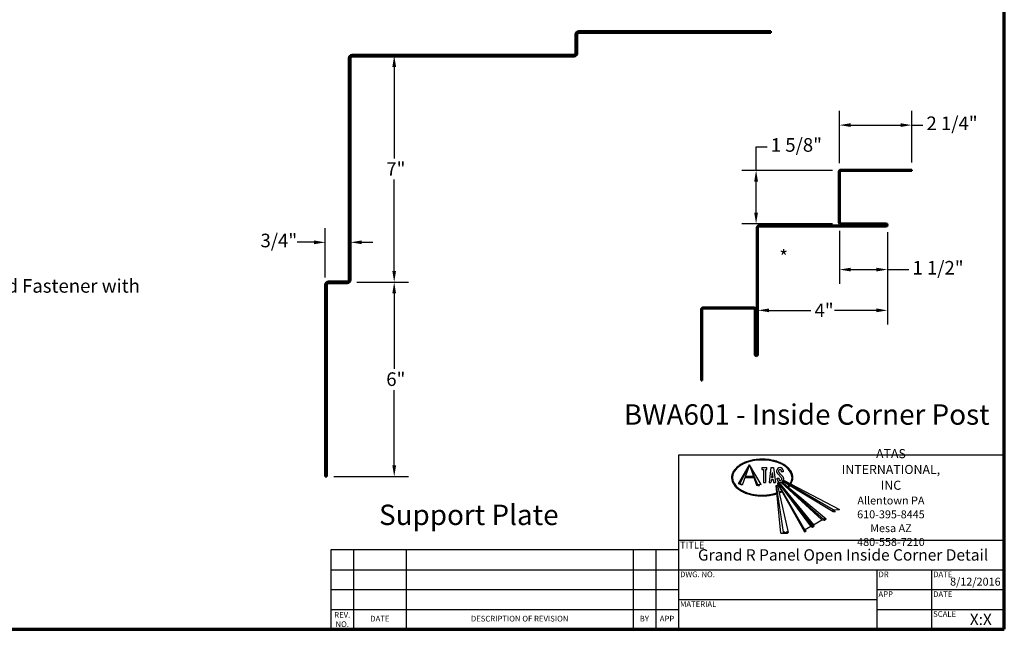
# Model space of a CAD drawing. Units: inches. Extents: x 0.6 to 33.4, y 0.6 to 21.4.
# Drawn here: x 16 to 33.4, y 0.6 to 11.4 of the extents above; entities that cross this region are included whole.
import ezdxf

# ---------------------------------------------------------------- set-up
doc = ezdxf.new("R2010")
doc.units = ezdxf.units.IN
doc.header["$LTSCALE"] = 2
doc.header["$MEASUREMENT"] = 0
doc.layers.get('0').update_dxf_attribs({"lineweight": 13})
for name, color, linetype, lineweight in [('Border (ANSI)', 7, 'Continuous', 70), ('Dimension (ANSI)', 7, 'Continuous', 25), ('Logo', 7, 'Continuous', 25), ('Sketch Geometry (ANSI)', 7, 'Continuous', 25), ('Symbol (ANSI)', 7, 'Continuous', 25), ('Title (ANSI)', 7, 'Continuous', 50), ('Visible (ANSI)', 7, 'Continuous', 50)]:
    doc.layers.add(name, color=color, linetype=linetype, lineweight=lineweight)
doc.styles.add('Label Text (ANSI)', font='tahoma.ttf')
doc.styles.add('Note Text (ANSI)', font='tahoma.ttf')
doc.styles.add('Title Block Info', font='tahoma.ttf')
doc.styles.add('Title Block Labels', font='tahoma.ttf')
doc.dimstyles.new('Architectural (ANSI)', dxfattribs={"dimscale": 2, "dimtxt": 0.12, "dimasz": 0.098425, "dimexe": 0.125, "dimexo": 0.0625, "dimgap": 0.031496, "dimtad": 0, "dimtih": 1, "dimtoh": 1, "dimdec": 4, "dimrnd": 1e-08, "dimzin": 3, "dimdsep": 46, "dimlunit": 4, "dimtxsty": 'Note Text (ANSI)', "dimcen": 0.09, "dimdle": 0.393701, "dimclrd": 256, "dimclre": 256, "dimclrt": 256, "dimadec": 0, "dimazin": 3, "dimtfac": 1, "dimtofl": 0, "dimtmove": 0, "dimatfit": 3, "dimfxl": 1, "dimfrac": 2, "dimtolj": 1, "dimtzin": 12, "dimlwd": -1, "dimlwe": -1, "dimarcsym": 0})
doc.dimstyles.new('Default (ANSI)$7', dxfattribs={"dimscale": 2, "dimtxt": 0.12, "dimasz": 0.098425, "dimexe": 0.125, "dimexo": 0.0625, "dimgap": 0.031496, "dimtad": 0, "dimtih": 1, "dimtoh": 1, "dimrnd": 1e-08, "dimzin": 4, "dimdsep": 46, "dimtxsty": 'Note Text (ANSI)', "dimcen": 0.09, "dimdle": 0.393701, "dimclrd": 256, "dimclre": 256, "dimclrt": 256, "dimadec": 0, "dimazin": 1, "dimtfac": 1, "dimtofl": 0, "dimtmove": 0, "dimatfit": 3, "dimfxl": 1, "dimtolj": 1, "dimtzin": 4, "dimlwd": -1, "dimlwe": -1, "dimarcsym": 0})

# ---------------------------------------------------------------- blocks, each defined once
blk = doc.blocks.new('Borders ATAS A Border')
at = {"layer": 'Border (ANSI)'}
for p, q in [((16.7, 0.3), (16.7, 10.7)), ((0.3, 0.3), (16.7, 0.3))]:
    blk.add_line(p, q, dxfattribs=at)
blk = doc.blocks.new('Title Blocks ATAS A-B Title Block')
at = {"layer": 'Logo', "linetype": 'Continuous'}
for p, q in [((5.5128, 4.0299), (5.6086, 4.1959)), ((5.5283, 4.0342), (5.6086, 4.1959)), ((5.6086, 4.1959), (5.544, 4.0185)), ((5.7141, 4.0235), (5.6086, 4.1959)), ((5.6086, 4.1959), (5.6731, 4.0185)), ((5.6809, 4.0264), (5.6086, 4.1959)), ((5.7194, 4.1737), (5.7194, 4.1571)), ((5.7194, 4.1737), (5.7638, 4.1737)), ((5.7638, 4.1571), (5.7638, 4.1737)), ((5.7992, 4.1737), (5.7829, 4.0407)), ((5.7992, 4.1737), (5.8216, 4.1737)), ((5.8216, 4.1737), (5.8379, 4.0407)), ((5.5685, 4.0857), (5.6487, 4.0857)), ((5.5723, 4.0964), (5.6448, 4.0964)), ((5.7194, 4.1571), (5.7335, 4.1571)), ((5.7335, 4.1571), (5.7335, 4.0407)), ((5.7498, 4.1571), (5.7638, 4.1571)), ((5.7498, 4.1571), (5.7498, 4.0407)), ((5.8104, 4.1307), (5.8048, 4.0851)), ((5.8048, 4.0851), (5.816, 4.0851)), ((5.8104, 4.1307), (5.816, 4.0851)), ((5.8521, 4.1351), (5.8512, 4.1461)), ((5.8524, 4.1338), (5.8521, 4.1351)), ((5.8536, 4.1304), (5.8524, 4.1338)), ((5.8544, 4.1285), (5.8536, 4.1304)), ((5.8551, 4.127), (5.8544, 4.1285)), ((5.8564, 4.1243), (5.8551, 4.127)), ((5.8577, 4.1224), (5.8564, 4.1243)), ((5.8582, 4.1216), (5.8577, 4.1224)), ((5.8603, 4.1189), (5.8582, 4.1216)), ((5.8605, 4.1186), (5.8603, 4.1189)), ((5.8632, 4.1153), (5.8605, 4.1186)), ((5.8683, 4.1094), (5.8632, 4.1153)), ((5.8685, 4.135), (5.8679, 4.1461)), ((5.8692, 4.1085), (5.8683, 4.1094)), ((5.8728, 4.1277), (5.8685, 4.135)), ((5.8703, 4.1072), (5.8692, 4.1085)), ((5.8703, 4.1072), (5.8752, 4.102)), ((5.8743, 4.1257), (5.8728, 4.1277)), ((5.8827, 4.116), (5.8743, 4.1257)), ((5.8752, 4.102), (5.8785, 4.0984)), ((5.8785, 4.0984), (5.8869, 4.0887)), ((5.886, 4.1124), (5.8827, 4.116)), ((5.8909, 4.1072), (5.886, 4.1124)), ((5.8869, 4.0887), (5.8884, 4.0867)), ((5.8884, 4.0867), (5.8927, 4.0794)), ((5.89, 4.146), (5.89, 4.1349)), ((5.9067, 4.1349), (5.89, 4.1349)), ((5.8909, 4.1072), (5.892, 4.1059)), ((5.892, 4.1059), (5.8929, 4.105)), ((5.8929, 4.105), (5.898, 4.0991)), ((5.898, 4.0991), (5.9007, 4.0958)), ((5.9007, 4.0958), (5.9009, 4.0955)), ((5.9009, 4.0955), (5.903, 4.0928)), ((5.903, 4.0928), (5.9035, 4.092)), ((5.9035, 4.092), (5.9048, 4.0901)), ((5.9048, 4.0901), (5.9061, 4.0874)), ((5.9061, 4.0874), (5.9068, 4.0859)), ((5.9067, 4.146), (5.9067, 4.1349)), ((5.9068, 4.0859), (5.9076, 4.084)), ((5.9076, 4.084), (5.9088, 4.0806)), ((5.544, 4.0185), (5.5128, 4.0299)), ((5.544, 4.0185), (5.5283, 4.0342)), ((5.6731, 4.0185), (5.6809, 4.0264)), ((5.6731, 4.0185), (5.6945, 4.0128)), ((5.6809, 4.0264), (5.7141, 4.0235)), ((5.6899, 4.0256), (5.6945, 4.0128)), ((5.7335, 4.0407), (5.7498, 4.0407)), ((5.7829, 4.0407), (5.7993, 4.0407)), ((5.8027, 4.0684), (5.7993, 4.0407)), ((5.8027, 4.0684), (5.8181, 4.0684)), ((5.8181, 4.0684), (5.8215, 4.0407)), ((5.8215, 4.0407), (5.8379, 4.0407)), ((5.8447, 4.0144), (5.849, 4.0145)), ((5.8864, 3.5945), (5.8447, 4.0144)), ((5.8489, 4.0155), (5.8498, 4.0167)), ((5.9097, 3.6043), (5.8489, 4.0155)), ((5.8498, 4.0167), (5.8508, 4.0164)), ((5.8508, 4.0164), (5.8529, 4.015)), ((5.8529, 4.015), (5.855, 4.0165)), ((5.8545, 4.0684), (5.8545, 4.0795)), ((5.8545, 4.0795), (5.8712, 4.0795)), ((5.8556, 4.0168), (5.855, 4.0165)), ((5.8569, 4.0159), (5.8556, 4.0168)), ((5.8569, 4.0159), (5.9499, 3.6011)), ((5.8575, 4.035), (5.8662, 4.0401)), ((5.8575, 4.035), (6.0955, 3.6233)), ((5.8575, 4.035), (5.8575, 4.0325)), ((5.8575, 4.0325), (6.0955, 3.6071)), ((6.1511, 3.6555), (5.8662, 4.0401)), ((5.8662, 4.0401), (5.8684, 4.0388)), ((5.8684, 4.0388), (5.8703, 4.0399)), ((5.8684, 4.0388), (6.1651, 3.6475)), ((5.8699, 4.0422), (5.8712, 4.043)), ((5.8699, 4.0422), (6.175, 3.6691)), ((5.8699, 4.0422), (5.8703, 4.0399)), ((6.1776, 3.6545), (5.8703, 4.0399)), ((5.8712, 4.0684), (5.8712, 4.0795)), ((6.2466, 3.7106), (5.8889, 4.0415)), ((5.8918, 4.0424), (6.2613, 3.7172)), ((5.8927, 4.0794), (5.8933, 4.0683)), ((6.2869, 3.7176), (5.8948, 4.0437)), ((5.9048, 4.0523), (6.3477, 3.7843)), ((6.3477, 3.8004), (5.9064, 4.0549)), ((5.9088, 4.0806), (5.9091, 4.0793)), ((5.9088, 4.0605), (6.4035, 3.8034)), ((5.9091, 4.0793), (5.91, 4.0683)), ((6.3477, 3.8004), (6.4035, 3.8034)), ((6.3477, 3.7843), (6.3477, 3.8004)), ((6.3685, 3.7854), (6.3477, 3.7974)), ((6.3477, 3.7843), (6.3685, 3.7854)), ((6.0955, 3.6233), (6.1512, 3.6555)), ((6.1512, 3.6555), (6.1652, 3.6474)), ((6.1652, 3.6474), (6.1776, 3.6545)), ((6.175, 3.6693), (6.2466, 3.7106)), ((6.175, 3.6693), (6.1776, 3.6545)), ((6.2466, 3.7106), (6.2682, 3.7087)), ((6.2607, 3.7177), (6.2608, 3.7183)), ((6.2622, 3.7164), (6.2607, 3.7177)), ((6.2608, 3.7183), (6.262, 3.7195)), ((6.2608, 3.7183), (6.2608, 3.7183)), ((6.262, 3.7195), (6.2643, 3.7205)), ((6.2647, 3.7154), (6.2622, 3.7164)), ((6.2643, 3.7205), (6.2723, 3.7195)), ((6.2668, 3.7154), (6.2647, 3.7154)), ((6.2685, 3.7156), (6.2668, 3.7154)), ((6.2682, 3.7087), (6.271, 3.7087)), ((6.2693, 3.7156), (6.2685, 3.7156)), ((6.2718, 3.7148), (6.2693, 3.7156)), ((6.271, 3.7087), (6.2724, 3.7092)), ((6.2738, 3.713), (6.2718, 3.7148)), ((6.2723, 3.7195), (6.2788, 3.7163)), ((6.2724, 3.7092), (6.2731, 3.7099)), ((6.2731, 3.7099), (6.2739, 3.7119)), ((6.2739, 3.7119), (6.2738, 3.713)), ((6.2788, 3.7163), (6.2845, 3.7162)), ((6.2845, 3.7162), (6.2871, 3.7177)), ((5.8864, 3.5945), (5.944, 3.5955)), ((5.9095, 3.5969), (5.9098, 3.6051)), ((5.9098, 3.6051), (5.9178, 3.6049)), ((5.9178, 3.6049), (5.9288, 3.5976)), ((5.9288, 3.5976), (5.9399, 3.6053)), ((5.944, 3.607), (5.9399, 3.6053)), ((5.9499, 3.6011), (5.944, 3.607)), ((5.944, 3.5955), (5.9499, 3.6011)), ((6.0955, 3.6233), (6.0955, 3.6071)), ((6.0955, 3.6071), (6.1094, 3.6152)), ((6.1094, 3.6152), (6.1024, 3.6273))]:
    blk.add_line(p, q, dxfattribs=at)
at = {"layer": 'Logo', "color": 7, "linetype": 'Continuous', "lineweight": 25}
blk.add_line((5.9006, 4.0476), (5.903, 4.0501), dxfattribs=at)
at = {"layer": 'Logo', "linetype": 'Continuous'}
for centre, radius, start, end in [((5.879, 4.146), 0.0277, 0, 180), ((5.879, 4.146), 0.0111, 0, 180), ((5.8822, 4.0684), 0.0277, 180, 0), ((5.8822, 4.0684), 0.0111, 180, 0)]:
    blk.add_arc(centre, radius, start, end, dxfattribs=at)
at = {"layer": 'Logo'}
for start_param, end_param in [(5.920587, 11.509279), (5.721945, 5.844109), (5.311273, 5.424577)]:
    blk.add_ellipse((5.7221, 4.0849), major_axis=(0.2627, 0), ratio=0.589286, start_param=start_param, end_param=end_param, dxfattribs=at)
for points in [[(5.9742, 4.0266), (5.9873, 4.0542), (5.992, 4.0831), (5.9882, 4.1121), (5.9761, 4.14), (5.9562, 4.1658), (5.9293, 4.1889), (5.8963, 4.2087), (5.8583, 4.2249), (5.8164, 4.2368), (5.7716, 4.2442), (5.7253, 4.2468), (5.679, 4.2448), (5.6339, 4.2381), (5.5913, 4.2269), (5.5527, 4.2113), (5.5191, 4.1919), (5.4913, 4.1691), (5.4704, 4.1437), (5.457, 4.1161), (5.4522, 4.0872), (5.4558, 4.0583), (5.4677, 4.0303), (5.4874, 4.0044), (5.5141, 3.9812), (5.5469, 3.9613), (5.5848, 3.9451), (5.6268, 3.9331), (5.6716, 3.9256), (5.7178, 3.9228), (5.7642, 3.9247), (5.8093, 3.9314), (5.8519, 3.9426)], [(5.9501, 3.9978), (5.9544, 4.002), (5.9585, 4.0064), (5.9624, 4.0108), (5.9661, 4.0152)], [(5.8717, 3.9498), (5.8783, 3.9525), (5.8848, 3.9553), (5.8911, 3.9582), (5.8973, 3.9613)]]:
    blk.add_spline(points, degree=3, dxfattribs=at)
at = {"layer": 'Sketch Geometry (ANSI)'}
for p, q in [((7.8575, 4.2837), (4.9825, 4.2837)), ((4.9825, 4.2837), (4.9825, 2.7462)), ((7.8575, 2.7462), (7.8575, 4.2837)), ((4.9825, 3.5337), (7.8575, 3.5337)), ((1.9175, 3.4462), (1.9175, 2.7462)), ((4.9825, 3.4462), (1.9175, 3.4462)), ((2.1175, 3.4462), (2.1175, 2.7462)), ((2.5825, 3.4462), (2.5825, 2.7462)), ((4.5825, 3.4462), (4.5825, 2.7462)), ((4.7825, 3.4462), (4.7825, 2.7462)), ((1.9175, 3.2712), (4.9825, 3.2712)), ((4.9825, 3.2712), (7.8575, 3.2712)), ((6.7325, 3.2712), (6.7325, 2.7462)), ((7.2147, 3.2712), (7.2147, 2.7462)), ((1.9175, 3.0962), (4.9825, 3.0962)), ((6.7325, 3.0962), (7.8575, 3.0962)), ((4.9825, 3.0087), (6.7325, 3.0087)), ((1.9175, 2.9212), (4.9825, 2.9212)), ((6.7325, 2.9212), (7.8575, 2.9212)), ((1.9175, 2.7462), (4.9825, 2.7462)), ((4.9825, 2.7462), (7.8575, 2.7462))]:
    blk.add_line(p, q, dxfattribs=at)
at = {"layer": 'Symbol (ANSI)', "char_height": 0.05, "attachment_point": 5, "style": 'Title Block Labels'}
for s, insert, line_spacing_factor in [('{\\H1.6x;ATAS INTERNATIONAL, INC\\P\\H0.875x;Allentown PA\\H1.3631x; \\H0.73365x;\\P610-395-8445\\H1.1376x; \\H0.87902x;\\PMesa AZ\\H1.1946x; \\H0.83708x;\\P480-558-7210\\H1.1855x; }', (6.8575, 3.9087), 1.04605), ('REV.\\PNO.', (2.0175, 2.8259), 0.987884)]:
    blk.add_mtext(s, dxfattribs=dict(at, insert=insert, line_spacing_factor=line_spacing_factor))
at = {"layer": 'Symbol (ANSI)'}
for s, insert, char_height, attachment_point, style in [('\\fTahoma|b0|i0;\\H0.0600;TITLE', (4.9975, 3.5187), 0.06, 1, 'Title Block Labels'), ('DWG. NO.', (4.9975, 3.2562), 0.05, 1, 'Title Block Labels'), ('DR', (6.7475, 3.2562), 0.05, 1, 'Title Block Labels'), ('DATE', (7.2297, 3.2562), 0.05, 1, 'Title Block Labels'), ('APP', (6.7475, 3.0812), 0.05, 1, 'Title Block Labels'), ('DATE', (7.2297, 3.0812), 0.05, 1, 'Title Block Labels'), ('MATERIAL', (4.9975, 2.9937), 0.05, 1, 'Title Block Labels'), ('DESCRIPTION OF REVISION', (3.5825, 2.8337), 0.05, 5, 'Title Block Labels'), ('SCALE', (7.2297, 2.9062), 0.05, 1, 'Title Block Labels'), ('\\fTahoma|b0|i0;\\H0.1000;X:X', (7.7475, 2.8337), 0.1, 6, 'Title Block Info'), ('DATE', (2.35, 2.8337), 0.05, 5, 'Title Block Labels'), ('BY', (4.6825, 2.8337), 0.05, 5, 'Title Block Labels'), ('APP', (4.8825, 2.8337), 0.05, 5, 'Title Block Labels')]:
    blk.add_mtext(s, dxfattribs=dict(at, insert=insert, char_height=char_height, attachment_point=attachment_point, style=style))
at = {"layer": 'Symbol (ANSI)', "style": 'Title Block Info'}
blk.add_attdef('CREATION_DATE_001', (7.3791, 3.1314), '', height=0.07, dxfattribs=at)
at = {"layer": 'Title (ANSI)', "char_height": 0.1, "attachment_point": 5, "style": 'Note Text (ANSI)'}
for s, insert in [('\\fTahoma|b0|i0;\\H0.1000; Grand R Panel Open Inside Corner Detail', (6.42, 3.4025)), ('\\fTahoma|b0|i0;\\H0.1000; ', (5.8575, 3.14)), ('\\fTahoma|b0|i0;\\H0.1000; ', (5.8575, 2.8775))]:
    blk.add_mtext(s, dxfattribs=dict(at, insert=insert))
blk = doc.blocks.new('*D8')
at = {"layer": 'Defpoints', "color": 0, "transparency": 16777216}
for p in [(21.855, 10.72), (21.85, 6.725), (22.637, 6.725)]:
    blk.add_point(p, dxfattribs=at)
at = {"layer": 'Dimension (ANSI)', "transparency": 16777216}
for p, q in [((21.98, 10.72), (22.887, 10.72)), ((22.637, 10.523), (22.637, 8.905)), ((22.637, 6.922), (22.637, 8.539)), ((21.975, 6.725), (22.887, 6.725))]:
    blk.add_line(p, q, dxfattribs=at)
for points in [[(22.604, 10.523), (22.67, 10.523), (22.637, 10.72)], [(22.604, 6.922), (22.67, 6.922), (22.637, 6.725)]]:
    blk.add_solid(points, dxfattribs=at)
at = {"layer": 'Dimension (ANSI)', "transparency": 16777216, "insert": (22.498, 8.842), "char_height": 0.24, "attachment_point": 1, "style": 'Note Text (ANSI)'}
blk.add_mtext('\\A1;7"', dxfattribs=at)
blk = doc.blocks.new('*D9')
at = {"layer": 'Defpoints', "color": 0, "transparency": 16777216}
for p in [(21.85, 6.725), (21.449, 3.294), (22.637, 3.294)]:
    blk.add_point(p, dxfattribs=at)
at = {"layer": 'Dimension (ANSI)', "transparency": 16777216}
for p, q in [((21.975, 6.725), (22.887, 6.725)), ((22.637, 6.528), (22.637, 5.197)), ((22.637, 3.491), (22.637, 4.822)), ((21.574, 3.294), (22.887, 3.294))]:
    blk.add_line(p, q, dxfattribs=at)
for points in [[(22.604, 6.528), (22.67, 6.528), (22.637, 6.725)], [(22.604, 3.491), (22.67, 3.491), (22.637, 3.294)]]:
    blk.add_solid(points, dxfattribs=at)
at = {"layer": 'Dimension (ANSI)', "transparency": 16777216, "insert": (22.497, 5.134), "char_height": 0.24, "attachment_point": 1, "style": 'Note Text (ANSI)'}
blk.add_mtext('\\A1;6"', dxfattribs=at)
blk = doc.blocks.new('*D10')
at = {"layer": 'Defpoints', "color": 0, "transparency": 16777216}
for p in [(21.867, 7.428), (21.867, 7.428), (21.421, 6.68)]:
    blk.add_point(p, dxfattribs=at)
at = {"layer": 'Dimension (ANSI)', "transparency": 16777216}
for p, q in [((21.421, 6.805), (21.421, 7.678)), ((21.224, 7.428), (20.926, 7.428)), ((22.063, 7.428), (22.26, 7.428))]:
    blk.add_line(p, q, dxfattribs=at)
for points in [[(21.224, 7.461), (21.224, 7.395), (21.421, 7.428)], [(22.063, 7.461), (22.063, 7.395), (21.867, 7.428)]]:
    blk.add_solid(points, dxfattribs=at)
at = {"layer": 'Dimension (ANSI)', "transparency": 16777216, "insert": (20.278, 7.58), "char_height": 0.24, "attachment_point": 1, "style": 'Note Text (ANSI)'}
blk.add_mtext('\\A1;3/4"', dxfattribs=at)
blk = doc.blocks.new('*D11')
at = {"layer": 'Defpoints', "color": 0, "transparency": 16777216}
for p in [(31.767, 9.496), (30.492, 8.698), (31.767, 8.709)]:
    blk.add_point(p, dxfattribs=at)
at = {"layer": 'Dimension (ANSI)', "transparency": 16777216}
for p, q in [((30.492, 8.823), (30.492, 9.746)), ((31.767, 8.834), (31.767, 9.746)), ((30.689, 9.496), (31.57, 9.496)), ((31.767, 9.496), (31.964, 9.496))]:
    blk.add_line(p, q, dxfattribs=at)
for points in [[(30.689, 9.529), (30.689, 9.464), (30.492, 9.496)], [(31.57, 9.529), (31.57, 9.464), (31.767, 9.496)]]:
    blk.add_solid(points, dxfattribs=at)
at = {"layer": 'Dimension (ANSI)', "transparency": 16777216, "insert": (32.027, 9.648), "char_height": 0.24, "attachment_point": 1, "style": 'Note Text (ANSI)'}
blk.add_mtext('\\A1;2 1/4"', dxfattribs=at)
blk = doc.blocks.new('*D12')
at = {"layer": 'Defpoints', "color": 0, "transparency": 16777216}
for p in [(31.339, 7.735), (29.053, 6.228), (29.053, 6.228)]:
    blk.add_point(p, dxfattribs=at)
at = {"layer": 'Dimension (ANSI)', "transparency": 16777216}
for p, q in [((31.339, 7.61), (31.339, 5.978)), ((29.25, 6.228), (29.989, 6.228)), ((31.142, 6.228), (30.403, 6.228))]:
    blk.add_line(p, q, dxfattribs=at)
for points in [[(29.25, 6.261), (29.25, 6.195), (29.053, 6.228)], [(31.142, 6.261), (31.142, 6.195), (31.339, 6.228)]]:
    blk.add_solid(points, dxfattribs=at)
at = {"layer": 'Dimension (ANSI)', "transparency": 16777216, "insert": (30.052, 6.348), "char_height": 0.24, "attachment_point": 1, "style": 'Note Text (ANSI)'}
blk.add_mtext('\\A1;4"', dxfattribs=at)
blk = doc.blocks.new('*D13')
at = {"layer": 'Defpoints', "color": 0, "transparency": 16777216}
for p in [(30.492, 7.755), (31.339, 7.735), (30.492, 6.947)]:
    blk.add_point(p, dxfattribs=at)
at = {"layer": 'Dimension (ANSI)', "transparency": 16777216}
for p, q in [((30.492, 7.63), (30.492, 6.697)), ((31.339, 7.61), (31.339, 6.697)), ((30.689, 6.947), (31.142, 6.947)), ((31.339, 6.947), (31.717, 6.947))]:
    blk.add_line(p, q, dxfattribs=at)
for points in [[(30.689, 6.98), (30.689, 6.914), (30.492, 6.947)], [(31.142, 6.98), (31.142, 6.914), (31.339, 6.947)]]:
    blk.add_solid(points, dxfattribs=at)
at = {"layer": 'Dimension (ANSI)', "transparency": 16777216, "insert": (31.78, 7.099), "char_height": 0.24, "attachment_point": 1, "style": 'Note Text (ANSI)'}
blk.add_mtext('\\A1;1 1/2"', dxfattribs=at)
blk = doc.blocks.new('*D14')
at = {"layer": 'Defpoints', "color": 0, "transparency": 16777216}
for p in [(30.492, 8.698), (29.021, 7.755), (30.492, 7.755)]:
    blk.add_point(p, dxfattribs=at)
at = {"layer": 'Dimension (ANSI)', "transparency": 16777216}
for p, q in [((29.021, 8.698), (29.021, 9.114)), ((29.021, 9.114), (29.218, 9.114)), ((30.367, 8.698), (28.771, 8.698)), ((29.021, 7.951), (29.021, 8.501)), ((30.367, 7.755), (28.771, 7.755))]:
    blk.add_line(p, q, dxfattribs=at)
for points in [[(28.988, 8.501), (29.054, 8.501), (29.021, 8.698)], [(28.988, 7.951), (29.054, 7.951), (29.021, 7.755)]]:
    blk.add_solid(points, dxfattribs=at)
at = {"layer": 'Dimension (ANSI)', "transparency": 16777216, "insert": (29.281, 9.266), "char_height": 0.24, "attachment_point": 1, "style": 'Note Text (ANSI)'}
blk.add_mtext('\\A1;1 5/8"', dxfattribs=at)

msp = doc.modelspace()

# ---------------------------------------------------------------- linework, layer by layer
at = {"layer": 'Visible (ANSI)', "color": 1, "true_color": 0xff0000}
for p, q in [((29.280839, 11.153887), (25.895125, 11.153887)), ((25.895125, 11.125315), (29.280839, 11.125315)), ((29.280839, 11.125315), (29.280839, 11.153887)), ((25.837982, 11.096744), (25.837982, 10.765315)), ((25.866553, 10.765315), (25.866553, 11.096744)), ((21.837982, 10.679601), (21.837982, 6.765315)), ((21.866553, 6.765315), (21.866553, 10.679601)), ((25.80941, 10.736744), (21.895125, 10.736744)), ((21.895125, 10.708172), (25.80941, 10.708172)), ((31.767315, 8.708945), (30.518172, 8.708945)), ((30.518172, 8.69066), (31.767315, 8.69066)), ((31.767315, 8.69066), (31.767315, 8.708945)), ((30.4816, 8.672374), (30.4816, 7.780374)), ((30.499886, 7.780374), (30.499886, 8.672374)), ((29.034743, 7.688945), (29.034743, 5.448945)), ((29.053029, 5.448945), (29.053029, 7.688945)), ((31.311315, 7.725517), (29.071315, 7.725517)), ((29.071315, 7.707231), (31.311315, 7.707231)), ((31.311315, 7.762088), (30.518172, 7.762088)), ((30.518172, 7.743803), (31.311315, 7.743803)), ((21.420839, 6.679601), (21.420839, 3.293887)), ((21.44941, 3.293887), (21.44941, 6.679601)), ((21.80941, 6.736744), (21.477982, 6.736744)), ((21.477982, 6.708172), (21.80941, 6.708172)), ((28.979886, 6.27866), (28.087886, 6.27866)), ((28.087886, 6.260374), (28.979886, 6.260374)), ((28.051315, 6.242088), (28.051315, 4.992945)), ((28.0696, 4.992945), (28.0696, 6.242088)), ((28.998172, 6.242088), (28.998172, 5.448945)), ((29.016458, 5.448945), (29.016458, 6.242088)), ((28.0696, 4.992945), (28.051315, 4.992945)), ((21.44941, 3.293887), (21.420839, 3.293887))]:
    msp.add_line(p, q, dxfattribs=at)
for centre, radius, start, end in [((25.895125, 11.096744), 0.057143, 90, 180), ((25.895125, 11.096744), 0.028571, 90, 180), ((21.895125, 10.679601), 0.057143, 90, 180), ((21.895125, 10.679601), 0.028571, 90, 180), ((25.80941, 10.765315), 0.057143, 270, 0), ((25.80941, 10.765315), 0.028571, 270, 0), ((30.518172, 8.672374), 0.036571, 90, 180), ((30.518172, 8.672374), 0.018286, 90, 180), ((29.071315, 7.688945), 0.036571, 90, 180), ((29.071315, 7.688945), 0.018286, 90, 180), ((30.518172, 7.780374), 0.036571, 180, 270), ((30.518172, 7.780374), 0.018286, 180, 270), ((31.311315, 7.73466), 0.027429, 270, 90), ((31.311315, 7.73466), 0.009143, 270, 90), ((21.477982, 6.679601), 0.057143, 90, 180), ((21.477982, 6.679601), 0.028571, 90, 180), ((21.80941, 6.765315), 0.057143, 270, 0), ((21.80941, 6.765315), 0.028571, 270, 0), ((28.087886, 6.242088), 0.036571, 90, 180), ((28.087886, 6.242088), 0.018286, 90, 180), ((28.979886, 6.242088), 0.036571, 0, 90), ((28.979886, 6.242088), 0.018286, 0, 90), ((29.0256, 5.448945), 0.027429, 180, 0), ((29.0256, 5.448945), 0.009143, 180, 0)]:
    msp.add_arc(centre, radius, start, end, dxfattribs=at)

# ---------------------------------------------------------------- block references
at = {"xscale": 2, "yscale": 2, "zscale": 2}
msp.add_blockref('Borders ATAS A Border', (0, 0), dxfattribs=at)
msp.add_blockref('Title Blocks ATAS A-B Title Block', (17.684974, -4.892428), dxfattribs=at).add_auto_attribs({'CREATION_DATE_001': '8/12/2016'})

# ---------------------------------------------------------------- texts
at = {"layer": 'Symbol (ANSI)'}
for s, insert, char_height, attachment_point, style in [('*', (29.431337, 7.292303), 0.24, 1, 'Note Text (ANSI)'), ('BWA601 - Inside Corner Post ', (26.687811, 4.097504), 0.35999999, 7, 'Label Text (ANSI)'), ('Support Plate ', (22.369536, 2.327606), 0.35999999, 7, 'Label Text (ANSI)')]:
    msp.add_mtext(s, dxfattribs=dict(at, insert=insert, char_height=char_height, attachment_point=attachment_point, style=style))
at = {"layer": 'Symbol (ANSI)', "insert": (10.492845, 6.779234), "char_height": 0.24, "width": 8.76175062, "attachment_point": 1, "style": 'Note Text (ANSI)'}
msp.add_mtext('{#14 x 7/8" Painted Hex Washer Head Fastener with Washer}', dxfattribs=at)

# ---------------------------------------------------------------- dimensions: what is measured, and where the dimension line sits
at = {"layer": 'Dimension (ANSI)'}
for base, p1, p2, angle, override, picture, middle in [((22.637218, 6.724909), (21.854718, 10.720007), (21.849816, 6.724909), 90, {"dimdec": 4, "dimlfac": 1.75, "dimtp": 0, "dimtm": 0, "dimtdec": 2, "dimatfit": 1}, '*D8', (22.637218, 8.722458)), ((31.767315, 9.496347), (30.492312, 8.698234), (31.767315, 8.708945), 180, {"dimtih": 0, "dimtoh": 0, "dimdec": 4, "dimlfac": 1.75, "dimtp": 0, "dimtm": 0, "dimtdec": 2, "dimatfit": 2}, '*D11', (32.460659, 9.496347)), ((29.02124, 7.754514), (30.492312, 8.698234), (30.492312, 7.754514), 90, {"dimdec": 4, "dimlfac": 1.75, "dimtp": 0, "dimtm": 0, "dimtdec": 2, "dimatfit": 2}, '*D14', (29.70491, 9.114325)), ((21.866553, 7.42807), (21.420839, 6.679601), (21.866553, 7.42807), 180, {"dimtih": 0, "dimtoh": 0, "dimdec": 4, "dimlfac": 1.75, "dimse2": 1, "dimtp": 0, "dimtm": 0, "dimtdec": 2, "dimatfit": 1}, '*D10', (20.570863, 7.42807)), ((30.492312, 6.947258), (31.338743, 7.73466), (30.492312, 7.754514), 180, {"dimtih": 0, "dimtoh": 0, "dimdec": 4, "dimlfac": 1.75, "dimtp": 0, "dimtm": 0, "dimtdec": 2, "dimatfit": 2}, '*D13', (32.204251, 6.947258)), ((22.637218, 3.293887), (21.849816, 6.724909), (21.44941, 3.293887), 90, {"dimdec": 4, "dimlfac": 1.75, "dimtp": 0, "dimtm": 0, "dimtdec": 2, "dimatfit": 1}, '*D9', (22.637218, 5.009398))]:
    dim = msp.add_linear_dim(base=base, p1=p1, p2=p2, angle=angle, dimstyle='Architectural (ANSI)', override=override, dxfattribs=at)
    dim.commit()
    dim.dimension.update_dxf_attribs({"geometry": picture, "text_midpoint": middle, "dimtype": 160})
dim = msp.add_linear_dim(base=(29.053029, 6.228121), p1=(31.338743, 7.73466), p2=(29.053029, 6.228121), dimstyle='Architectural (ANSI)', override={"dimtih": 0, "dimtoh": 0, "dimdec": 4, "dimlfac": 1.75, "dimse2": 1, "dimtp": 0, "dimtm": 0, "dimtdec": 2, "dimatfit": 1}, dxfattribs=at)
dim.commit()
dim.dimension.update_dxf_attribs({"geometry": '*D12', "text_midpoint": (30.195886, 6.228121), "dimtype": 160})

# ---------------------------------------------------------------- leaders
at = {"layer": 'Symbol (ANSI)', "annotation_type": 0, "has_hookline": 1, "hookline_direction": 0, "text_width": 8.739611}
msp.add_leader([(8.492317, 7.700588), (10.233002, 6.659234), (10.429853, 6.659234)], dimstyle='Default (ANSI)$7', override={"dimtad": 0}, dxfattribs=at)

doc.saveas('drawing.dxf')
